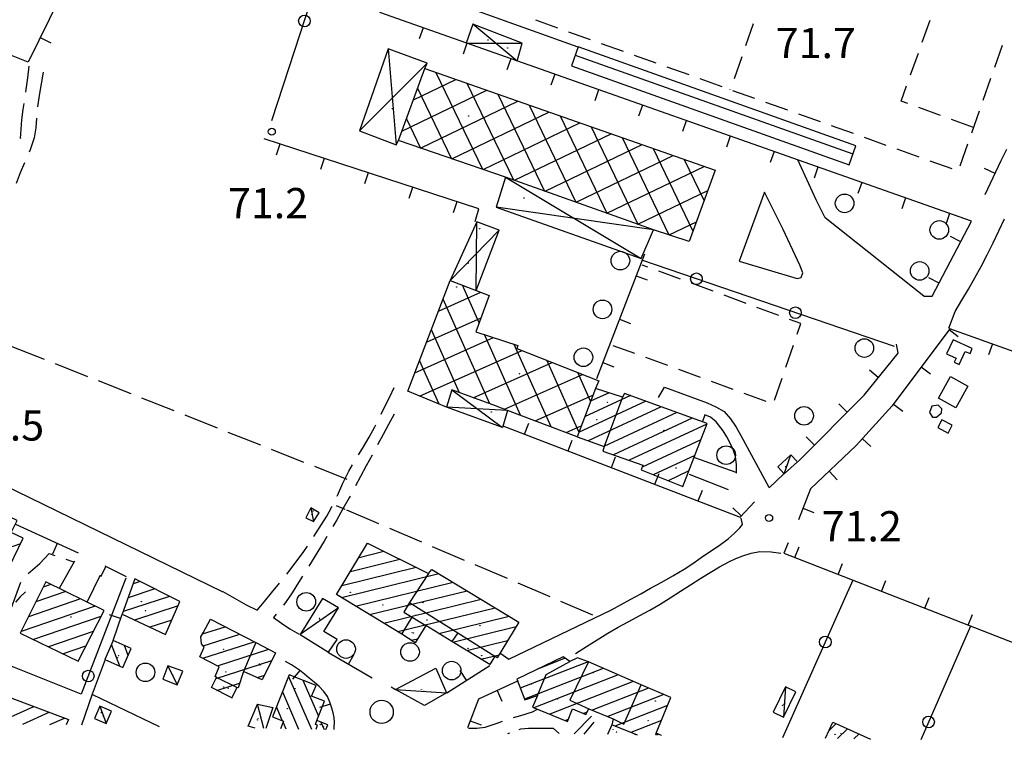
# Model space of a CAD drawing. Extents: x 2410086 to 2413364, y 5086560 to 5089393.
# Drawn here: x 2411874 to 2412085, y 5086581 to 5086737 of the extents above; entities that cross this region are included whole.
import ezdxf

# ---------------------------------------------------------------- set-up
doc = ezdxf.new("R2010")
doc.units = 0
for name, color, linetype in [('1P000PQ_punto_quotato_fotogramm', 7, 'CONTINUOUS'), ('1T000VP_punto_quotato', 7, 'CONTINUOUS'), ('2L000VA_Vasca_Abbeveratoio_Cist', 7, 'CONTINUOUS'), ('3L000LC_Lim_Coltura', 7, 'CONTINUOUS'), ('3P000AL_albero_isolato', 7, 'CONTINUOUS'), ('4A000BA_baracca', 7, 'CONTINUOUS'), ('4A000ED_Edif_civile', 7, 'CONTINUOUS'), ('4A000IN_industria', 7, 'CONTINUOUS'), ('4A000SC_scala', 7, 'CONTINUOUS'), ('4A000TE_Tettoia_Pensilina', 7, 'CONTINUOUS'), ('4L000CO_descr1', 7, 'CONTINUOUS'), ('4L000DV_divisione_architettonic', 7, 'CONTINUOUS'), ('4L000SP_campo_sportivo', 7, 'CONTINUOUS'), ('4P000QG_quota_gronda', 7, 'CONTINUOUS'), ('4P000QP_quota_piede', 7, 'CONTINUOUS'), ('5L000AS_aiuola_spartitraffico', 7, 'CONTINUOUS'), ('5L000CA_rotabile_sterrata_bordo', 7, 'CONTINUOUS'), ('5L000ST_strada_secondaria_bordo', 7, 'CONTINUOUS'), ('5P000NL_nodo_stradale_complanar', 7, 'CONTINUOUS'), ('7L000MD_muro_muratura', 7, 'CONTINUOUS'), ('7L000MS_muro_sostegno', 7, 'CONTINUOUS'), ('7L000SE_elemento_divisorio', 7, 'CONTINUOUS')]:
    doc.layers.add(name, color=color, linetype=linetype)
doc.styles.add('CTRN', font='SIMPLEX.SHX', dxfattribs={"width": 0.65})

# ---------------------------------------------------------------- blocks, each defined once
blk = doc.blocks.new('3P000AL')
at = {"layer": '3P000AL_albero_isolato', "linetype": 'Continuous'}
blk.add_circle((0, 0), 2, dxfattribs=at)
blk = doc.blocks.new('1P000PQ')
at = {"layer": '1P000PQ_punto_quotato_fotogramm', "linetype": 'Continuous'}
blk.add_circle((0, 0), 0.75, dxfattribs=at)
blk = doc.blocks.new('5P000NL')
at = {"layer": '5P000NL_nodo_stradale_complanar', "linetype": 'Continuous'}
blk.add_circle((0, 0), 2.5, dxfattribs=at)
blk = doc.blocks.new('4P000QG')
at = {"layer": '4P000QG_quota_gronda', "color": 1, "linetype": 'Continuous'}
blk.add_circle((0, 0), 0.04, dxfattribs=at)
blk = doc.blocks.new('4P000QP')
at = {"layer": '4P000QP_quota_piede', "color": 1, "linetype": 'Continuous'}
blk.add_circle((0, 0), 0.03, dxfattribs=at)

msp = doc.modelspace()

# ---------------------------------------------------------------- linework, layer by layer
at = {"layer": '2L000VA_Vasca_Abbeveratoio_Cist'}
for points in [[(2412078.43, 5086666.23, 71.9), (2412074.28, 5086668.11, 72.05), (2412072.91, 5086665.07, 71.94), (2412074.94, 5086664.15, 71.99), (2412074.53, 5086663.25, 71.86), (2412075.6, 5086662.77, 71.76), (2412076.88, 5086665.6, 72.02), (2412077.93, 5086665.12, 72.03), (2412078.43, 5086666.23, 71.9)], [(2412071.13, 5086655.51, 71.74), (2412073.71, 5086660.2, 71.74), (2412077.46, 5086658.14, 71.74), (2412074.88, 5086653.45, 71.82), (2412071.13, 5086655.51, 71.74)], [(2412071.08, 5086654.01, 75.39), (2412069.75, 5086653.84, 75.11), (2412069.25, 5086652.47, 75.03), (2412069.89, 5086651.47, 75.03), (2412070.75, 5086651.43, 75.04), (2412071.81, 5086652.42, 75.04), (2412071.86, 5086653.24, 75.04), (2412071.6, 5086653.54, 75.04), (2412071.08, 5086654.01, 75.39)], [(2412071.9, 5086650.9, 72.07), (2412071, 5086649.23, 72.18), (2412073.21, 5086648.04, 72.25), (2412074.11, 5086649.72, 72.25), (2412071.9, 5086650.9, 72.07)]]:
    msp.add_polyline3d(points, close=True, dxfattribs=at)
at = {"layer": '3L000LC_Lim_Coltura'}
for p, q in [((2411878.98, 5086663.84, 70.76), (2411872.01, 5086666.61, 70.77)), ((2411888.28, 5086660.16, 70.76), (2411881.31, 5086662.92, 70.76)), ((2411897.58, 5086656.48, 70.76), (2411890.6, 5086659.24, 70.76)), ((2411906.87, 5086652.79, 70.75), (2411899.9, 5086655.56, 70.76)), ((2411916.17, 5086649.11, 70.75), (2411909.2, 5086651.87, 70.75)), ((2411925.47, 5086645.43, 70.75), (2411918.49, 5086648.19, 70.75)), ((2411934.76, 5086641.74, 70.74), (2411927.79, 5086644.51, 70.75)), ((2411944.06, 5086638.06, 70.74), (2411937.09, 5086640.82, 70.74)), ((2411941.68, 5086632.43, 70.82), (2411943.54, 5086631.64, 70.81)), ((2411950.88, 5086628.51, 70.75), (2411943.98, 5086631.45, 70.81)), ((2411960.08, 5086624.59, 70.69), (2411953.18, 5086627.53, 70.74)), ((2411969.28, 5086620.67, 70.62), (2411962.38, 5086623.61, 70.67)), ((2411978.48, 5086616.75, 70.55), (2411971.58, 5086619.69, 70.6)), ((2411987.68, 5086612.83, 70.48), (2411980.78, 5086615.77, 70.53)), ((2411996.88, 5086608.91, 70.41), (2411989.98, 5086611.85, 70.46))]:
    msp.add_line(p, q, dxfattribs=at)
at = {"layer": '4A000BA_baracca'}
for points in [[(2412038, 5086639.29, 73.35), (2412036.61, 5086640.81, 73.35), (2412039.43, 5086643.39, 73.43), (2412040.82, 5086641.87, 73.54), (2412038, 5086639.29, 73.35)], [(2411936.22, 5086631.94, 71.65), (2411935.16, 5086629.84, 71.65), (2411936.79, 5086629.02, 71.65), (2411938.03, 5086630.9, 71.48), (2411936.22, 5086631.94, 71.65)], [(2411940.01, 5086600.9, 72.86), (2411941.91, 5086603.64, 72.65), (2411939.01, 5086605.37, 72.51), (2411942.21, 5086610.44, 72.71), (2411938.75, 5086612.45, 72.87), (2411933.96, 5086604.74, 73), (2411940.01, 5086600.9, 72.86)], [(2411905.51, 5086598, 72.66), (2411904.41, 5086595.16, 72.7), (2411907.47, 5086593.88, 72.62), (2411908.73, 5086596.83, 72.62), (2411905.51, 5086598, 72.66)], [(2411954.43, 5086592.93, 72.92), (2411963.13, 5086597.49, 72.86), (2411965.43, 5086592.17, 72.74), (2411960.67, 5086589.43, 72.91), (2411954.43, 5086592.93, 72.92)], [(2412038.3, 5086593.49, 72.55), (2412035.65, 5086588.01, 72.6), (2412037.87, 5086586.94, 72.62), (2412040.52, 5086592.41, 72.52), (2412038.3, 5086593.49, 72.55)], [(2411890.84, 5086589.3, 71.96), (2411889.7, 5086586.64, 72.03), (2411892.22, 5086585.56, 72.17), (2411893.36, 5086588.22, 72.08), (2411890.84, 5086589.3, 71.96)]]:
    msp.add_polyline3d(points, close=True, dxfattribs=at)
for points in [[(2411924.24, 5086584.57, 74.29), (2411922.74, 5086585.05, 73.81), (2411924.78, 5086589.78, 74.11), (2411928.08, 5086589.04, 75.17)], [(2411928.08, 5086589.04, 75.17), (2411926.54, 5086584.53, 74.99)]]:
    msp.add_polyline3d(points, dxfattribs=at)
at = {"layer": '4A000ED_Edif_civile'}
for p, q in [((2412004.93, 5086656.09, 75.97), (2411995.09, 5086651.51, 75.97)), ((2412000.34, 5086656.71, 75.97), (2411996.38, 5086654.87, 75.97)), ((2412008.25, 5086654.88, 75.97), (2411993.8, 5086648.16, 75.97)), ((2412011.57, 5086653.66, 75.97), (2411995.88, 5086646.37, 75.97)), ((2412014.89, 5086652.45, 75.97), (2411999.22, 5086645.16, 75.97)), ((2412018.21, 5086651.24, 75.97), (2412001.28, 5086643.37, 75.97)), ((2412021.39, 5086649.96, 75.97), (2412004.67, 5086642.18, 75.97)), ((2412020.1, 5086646.6, 75.97), (2412007.46, 5086640.72, 75.97)), ((2412018.81, 5086643.24, 75.97), (2412009.84, 5086639.07, 75.97)), ((2412017.52, 5086639.89, 75.97), (2412013.03, 5086637.8, 75.97)), ((2412016.23, 5086636.53, 75.97), (2412016.23, 5086636.53, 75.97)), ((2411873.83, 5086624.25, 74.06), (2411861.48, 5086619.9, 74.06)), ((2411948.43, 5086624.34, 73.69), (2411948.43, 5086624.34, 73.69)), ((2411946.59, 5086621.31, 73.69), (2411951.9, 5086622.62, 73.69)), ((2411944.76, 5086618.29, 73.69), (2411955.37, 5086620.9, 73.69)), ((2411942.82, 5086612.67, 73.69), (2411963.78, 5086617.81, 73.69)), ((2411942.92, 5086615.26, 73.69), (2411958.84, 5086619.17, 73.69)), ((2411880.37, 5086615.5, 78.6), (2411878.66, 5086614.91, 78.6)), ((2411899.53, 5086616.12, 76.65), (2411898.04, 5086615.62, 76.65)), ((2411945.84, 5086610.83, 73.69), (2411966.8, 5086615.98, 73.69)), ((2411883.55, 5086613.94, 78.6), (2411877.09, 5086611.74, 78.6)), ((2411902.69, 5086614.52, 76.65), (2411896.95, 5086612.64, 76.65)), ((2411948.87, 5086609, 73.69), (2411969.82, 5086614.15, 73.69)), ((2411886.72, 5086612.39, 78.6), (2411875.52, 5086608.56, 78.6)), ((2411905.84, 5086612.92, 76.65), (2411895.87, 5086609.65, 76.65)), ((2411951.89, 5086607.17, 73.69), (2411972.85, 5086612.32, 73.69)), ((2411889.9, 5086610.83, 78.6), (2411873.95, 5086605.38, 78.6)), ((2411907.68, 5086610.89, 76.65), (2411898.34, 5086607.83, 76.65)), ((2411954.91, 5086605.34, 73.69), (2411975.87, 5086610.49, 73.69)), ((2411891.1, 5086608.6, 78.6), (2411876.63, 5086603.65, 78.6)), ((2411906.32, 5086607.82, 76.65), (2411901.65, 5086606.29, 76.65)), ((2411914.65, 5086608.02, 73.74), (2411914.65, 5086608.02, 73.74)), ((2411963.75, 5086604.93, 73.69), (2411978.9, 5086608.65, 73.69)), ((2411889.46, 5086605.4, 78.6), (2411879.81, 5086602.1, 78.6)), ((2411904.96, 5086604.74, 76.65), (2411904.96, 5086604.74, 76.65)), ((2411912.96, 5086604.85, 73.74), (2411917.79, 5086606.4, 73.74)), ((2411913.08, 5086602.27, 73.74), (2411920.94, 5086604.78, 73.74)), ((2411966.77, 5086603.1, 73.69), (2411980.36, 5086606.44, 73.69)), ((2411895.2, 5086597.93, 73.65), (2411893.39, 5086602.6, 73.65)), ((2411912.99, 5086599.61, 73.74), (2411924.08, 5086603.17, 73.74)), ((2411957.81, 5086603.48, 73.69), (2411959.23, 5086603.82, 73.69)), ((2411969.78, 5086601.27, 73.69), (2411978.53, 5086603.42, 73.69)), ((2411887.82, 5086602.19, 78.6), (2411883, 5086600.54, 78.6)), ((2411896.99, 5086600.23, 73.65), (2411896.17, 5086602.34, 73.65)), ((2411916.17, 5086598, 73.74), (2411927.23, 5086601.55, 73.74)), ((2411886.18, 5086598.99, 78.6), (2411886.18, 5086598.99, 78.6)), ((2411891.96, 5086599.37, 73.65), (2411891.96, 5086599.37, 73.65)), ((2411915.9, 5086595.3, 73.74), (2411927.82, 5086599.11, 73.74)), ((2411972.8, 5086599.43, 73.69), (2411976.7, 5086600.39, 73.69)), ((2411995.83, 5086598.86, 72.7), (2411981.26, 5086593.16, 72.7)), ((2411990.92, 5086599.63, 72.7), (2411984.99, 5086597.3, 72.7)), ((2411999.07, 5086597.45, 72.7), (2411982.17, 5086590.83, 72.7)), ((2411916.05, 5086592.72, 73.74), (2411920.93, 5086594.28, 73.74)), ((2411924.67, 5086595.48, 73.74), (2411926.31, 5086596, 73.74)), ((2411931.4, 5086595.69, 73.31), (2411936.36, 5086584.36, 73.31)), ((2411934.49, 5086594.88, 73.31), (2411937.87, 5086587.15, 73.31)), ((2412002.31, 5086596.03, 72.7), (2411984.2, 5086588.94, 72.7)), ((2412005.55, 5086594.61, 72.7), (2411987.59, 5086587.58, 72.7)), ((2411930.11, 5086592.4, 73.31), (2411933.61, 5086584.4, 73.31)), ((2412008.81, 5086593.21, 72.7), (2411996.7, 5086588.46, 72.7)), ((2411919.26, 5086591.12, 73.74), (2411919.29, 5086591.13, 73.74)), ((2411939.16, 5086590.43, 73.31), (2411939.16, 5086590.43, 73.31)), ((2412012.08, 5086591.8, 72.7), (2412000.05, 5086587.09, 72.7)), ((2411868.47, 5086585.56, 78.34), (2411876.65, 5086589.26, 78.34)), ((2411874.31, 5086585.46, 78.34), (2411879.96, 5086588.01, 78.34)), ((2411928.82, 5086589.11, 73.31), (2411930.1, 5086586.19, 73.31)), ((2411995.6, 5086588.03, 72.7), (2411994.86, 5086587.74, 72.7)), ((2412012.91, 5086589.44, 72.7), (2412001.6, 5086585.01, 72.7)), ((2411880.14, 5086585.35, 78.34), (2411883.27, 5086586.77, 78.34)), ((2411930.27, 5086585.81, 73.31), (2411930.86, 5086584.45, 73.31)), ((2411938.41, 5086585.91, 73.31), (2411939.11, 5086584.31, 73.31)), ((2411991.57, 5086586.46, 72.7), (2411990.98, 5086586.22, 72.7)), ((2412011.61, 5086586.25, 72.7), (2412005.02, 5086583.67, 72.7)), ((2412049.18, 5086585.58, 78.04), (2412047.65, 5086584.1, 78.04)), ((2412051.63, 5086584.47, 78.04), (2412049.45, 5086582.36, 78.04)), ((2412010.3, 5086583.05, 72.7), (2412010.3, 5086583.05, 72.7)), ((2412054.07, 5086583.35, 78.04), (2412052.99, 5086582.3, 78.04)), ((2412056.52, 5086582.24, 78.04), (2412056.52, 5086582.24, 78.04))]:
    msp.add_line(p, q, dxfattribs=at)
for points in [[(2411993.45, 5086647.25, 75.97), (2411999.26, 5086645.15, 79.23), (2411999.02, 5086644.16, 78.69), (2412007.62, 5086641.15, 78.9), (2412007.23, 5086640.11, 78.46), (2412016.23, 5086636.53, 78.62), (2412021.43, 5086650.06, 78.94), (2412003.64, 5086656.56, 78.76), (2412003.26, 5086655.78, 76.11), (2411997.44, 5086657.64, 77.45)], [(2411849.06, 5086585.9, 78.4), (2411845.65, 5086587.14, 78.39), (2411850.18, 5086599.23, 78.34), (2411884.11, 5086586.45, 78.55), (2411883.67, 5086585.29, 78.54)], [(2411995.91, 5086598.83, 79.29), (2411993.53, 5086599.69, 77.43), (2411991.94, 5086598.91, 72.7), (2411990.48, 5086599.94, 72.7), (2411980.49, 5086595.14, 72.98), (2411982.22, 5086590.71, 73.45), (2411984.93, 5086591.61, 77.08), (2411983.87, 5086589.07, 76.6), (2411991.41, 5086586.05, 76.66), (2411992.49, 5086588.74, 77.9), (2411995.34, 5086587.54, 77.72), (2411995.98, 5086588.76, 78.15), (2412001.19, 5086586.62, 77.19), (2412000.93, 5086585.28, 77.19)], [(2412010.49, 5086583.48, 77.45), (2412013.6, 5086591.15, 77.64), (2412007.21, 5086593.89, 79.3), (2411995.91, 5086598.83, 79.29)], [(2411931.54, 5086596.05, 75.88), (2411928.02, 5086587.06, 76.95), (2411930.37, 5086586.08, 76.78), (2411929.74, 5086584.47, 76.71)], [(2411939.47, 5086584.3, 73.53), (2411939.86, 5086585.33, 73.31), (2411937.52, 5086586.27, 76.7), (2411939.16, 5086590.43, 76.51), (2411936.4, 5086591.44, 76.45), (2411937.37, 5086593.73, 75.74), (2411931.54, 5086596.05, 75.88)], [(2412046.9, 5086582.41, 78.06), (2412048.45, 5086585.91, 78.09), (2412056.52, 5086582.24, 78.04)]]:
    msp.add_polyline3d(points, dxfattribs=at)
for points in [[(2411859.7, 5086635.65, 79.22), (2411856.27, 5086628.68, 78.99), (2411863.68, 5086625.02, 77.47), (2411862.06, 5086621.24, 76.3), (2411860.89, 5086618.52, 74.06), (2411869.21, 5086614.67, 74.06), (2411870.45, 5086617.24, 76.51), (2411874.4, 5086625.43, 76.94), (2411871.84, 5086626.64, 80.58), (2411873.07, 5086629.24, 79.35), (2411859.7, 5086635.65, 79.22)], [(2411941.74, 5086613.32, 75.58), (2411948.43, 5086624.34, 75.8), (2411961.51, 5086617.85, 78.92), (2411962.26, 5086618.73, 78.82), (2411980.95, 5086607.41, 78.86), (2411976.29, 5086599.71, 78.49), (2411975.81, 5086600.07, 73.77), (2411974.74, 5086598.25, 73.69), (2411966.52, 5086603.25, 77.04), (2411960.95, 5086606.64, 73.76), (2411958.67, 5086602.91, 74.18), (2411955.78, 5086604.81, 75.8), (2411941.74, 5086613.32, 75.58)], [(2411891.77, 5086609.91, 78.6), (2411879.23, 5086616.06, 78.67), (2411873.78, 5086605.04, 78.87), (2411886.18, 5086598.99, 78.82), (2411891.77, 5086609.91, 78.6)], [(2411908.08, 5086611.79, 76.65), (2411898.42, 5086616.68, 76.67), (2411895.66, 5086609.08, 76.66), (2411904.96, 5086604.74, 76.9), (2411908.08, 5086611.79, 76.65)], [(2411914.65, 5086608.02, 77.3), (2411924.44, 5086602.98, 77.13), (2411928.65, 5086600.82, 76.51), (2411925.8, 5086594.96, 75.99), (2411921.79, 5086596.8, 76.4), (2411920.59, 5086593.28, 75.62), (2411920.29, 5086593.36, 73.74), (2411919.28, 5086591.11, 73.75), (2411914.88, 5086593.3, 73.79), (2411915.98, 5086595.45, 75.72), (2411915.68, 5086595.69, 75.7), (2411916.55, 5086597.81, 76.47), (2411912.35, 5086599.94, 76.44), (2411913.32, 5086601.97, 77.32), (2411912.74, 5086602.69, 77.61), (2411912.55, 5086604.2, 78.48), (2411913.1, 5086605.07, 78.42), (2411914.65, 5086608.02, 77.3)], [(2411893.75, 5086603.41, 74.72), (2411891.96, 5086599.37, 74.55), (2411895.84, 5086597.64, 73.65), (2411897.63, 5086601.69, 73.71), (2411893.75, 5086603.41, 74.72)]]:
    msp.add_polyline3d(points, close=True, dxfattribs=at)
at = {"layer": '4A000IN_industria'}
for p, q in [((2411960.72, 5086726.4, 77.01), (2411960.72, 5086726.4, 77.01)), ((2411963.1, 5086725.57, 77.01), (2411973.13, 5086704.75, 77.01)), ((2411958.27, 5086719.67, 77.01), (2411967.39, 5086724.06, 77.01)), ((2411969.78, 5086723.23, 77.01), (2411979.78, 5086702.45, 77.01)), ((2411955.81, 5086712.94, 77.01), (2411974.07, 5086721.73, 77.01)), ((2411959.18, 5086722.18, 77.01), (2411966.48, 5086707.03, 77.01)), ((2411959.81, 5086709.31, 77.01), (2411980.74, 5086719.39, 77.01)), ((2411976.45, 5086720.89, 77.01), (2411986.48, 5086700.07, 77.01)), ((2411966.54, 5086707.01, 77.01), (2411987.42, 5086717.06, 77.01)), ((2411983.13, 5086718.56, 77.01), (2411993.17, 5086697.69, 77.01)), ((2411956.79, 5086715.62, 77.01), (2411959.84, 5086709.3, 77.01)), ((2411973.28, 5086704.7, 77.01), (2411994.09, 5086714.72, 77.01)), ((2411989.8, 5086716.22, 77.01), (2411999.87, 5086695.31, 77.01)), ((2411996.47, 5086713.88, 77.01), (2412006.56, 5086692.94, 77.01)), ((2411979.98, 5086702.38, 77.01), (2412000.76, 5086712.38, 77.01)), ((2412003.15, 5086711.55, 77.01), (2412013.2, 5086690.67, 77.01)), ((2411986.61, 5086700.02, 77.01), (2412007.44, 5086710.05, 77.01)), ((2412009.82, 5086709.21, 77.01), (2412018.38, 5086691.43, 77.01)), ((2411993.25, 5086697.67, 77.01), (2412014.11, 5086707.71, 77.01)), ((2412016.5, 5086706.88, 77.01), (2412020.78, 5086697.98, 77.01)), ((2411999.88, 5086695.31, 77.01), (2412020.79, 5086705.37, 77.01)), ((2412023.17, 5086704.54, 77.01), (2412023.17, 5086704.54, 77.01)), ((2412006.51, 5086692.95, 77.01), (2412021.59, 5086700.21, 77.01)), ((2412013.25, 5086690.65, 77.01), (2412019.13, 5086693.48, 77.01)), ((2411966.19, 5086680.82, 75.25), (2411966.19, 5086680.82, 75.25)), ((2411972.43, 5086671.72, 75.25), (2411968.81, 5086679.82, 75.25)), ((2411963.66, 5086674.22, 75.25), (2411972.81, 5086678.3, 75.25)), ((2411974.71, 5086654.33, 75.25), (2411964.67, 5086676.84, 75.25)), ((2411961.13, 5086667.61, 75.25), (2411972.84, 5086672.84, 75.25)), ((2411958.6, 5086661.01, 75.25), (2411975.52, 5086668.56, 75.25)), ((2411968.18, 5086656.7, 75.25), (2411962.14, 5086670.24, 75.25)), ((2411981.29, 5086651.86, 75.25), (2411973.55, 5086669.21, 75.25)), ((2411987.88, 5086649.36, 75.25), (2411979.97, 5086667.08, 75.25)), ((2411959.61, 5086655.99, 75.25), (2411981.63, 5086665.81, 75.25)), ((2411963.79, 5086654.26, 75.25), (2411959.61, 5086663.63, 75.25)), ((2411971.1, 5086655.64, 75.25), (2411988.12, 5086663.23, 75.25)), ((2411993.84, 5086648.27, 75.25), (2411986.96, 5086663.69, 75.25)), ((2411977.84, 5086653.17, 75.25), (2411994.62, 5086660.65, 75.25)), ((2411996.37, 5086654.86, 75.25), (2411993.61, 5086661.05, 75.25)), ((2411957.08, 5086657.03, 75.25), (2411957.08, 5086657.03, 75.25)), ((2411984.47, 5086650.65, 75.25), (2411996.88, 5086656.19, 75.25)), ((2411991.11, 5086648.14, 75.25), (2411994.35, 5086649.58, 75.25)), ((2412000.93, 5086585.28, 75.49), (2412000.93, 5086585.28, 75.49)), ((2412005.9, 5086583.13, 75.49), (2412006.04, 5086583.27, 75.49)), ((2412006.42, 5086583.12, 75.49), (2412006.42, 5086583.12, 75.49)), ((2412010.49, 5086583.48, 76.73), (2412010.49, 5086583.48, 76.73)), ((2412011.6, 5086583.03, 76.73), (2412011.6, 5086583.03, 76.73))]:
    msp.add_line(p, q, dxfattribs=at)
for points in [[(2412023.17, 5086704.54, 79.45), (2412017.58, 5086689.23, 79.89), (2412009.9, 5086691.75, 79.44), (2411978.06, 5086703.06, 79.66), (2411955.08, 5086710.93, 79.24), (2411960.72, 5086726.4, 77.01), (2412023.17, 5086704.54, 79.45)], [(2411997.44, 5086657.64, 76.93), (2411993.45, 5086647.25, 75.86), (2411978.51, 5086652.91, 76.28), (2411975.9, 5086653.9, 76.35), (2411966.51, 5086657.3, 75.97), (2411965.4, 5086653.6, 75.72), (2411957.08, 5086657.03, 76.06), (2411966.19, 5086680.82, 75.25), (2411971.75, 5086678.7, 75.45), (2411974.59, 5086677.62, 75.55), (2411971.73, 5086669.81, 75.8), (2411980.73, 5086666.83, 76.3), (2411980.52, 5086666.25, 76.3), (2411998.13, 5086659.26, 76.19), (2411997.44, 5086657.64, 76.93)]]:
    msp.add_polyline3d(points, close=True, dxfattribs=at)
for points in [[(2412000.93, 5086585.28, 75.52), (2412000.03, 5086583.23, 75.49)], [(2412006.42, 5086583.12, 76.56), (2412000.93, 5086585.28, 75.52)], [(2412011.6, 5086583.03, 76.73), (2412010.49, 5086583.48, 77.03), (2412010.3, 5086583.05, 77.07)]]:
    msp.add_polyline3d(points, dxfattribs=at)
at = {"layer": '4A000SC_scala'}
msp.add_polyline3d([(2411993.68, 5086731.04, 72.02), (2411992.23, 5086726.96, 73.62), (2412051.92, 5086705.73, 73.53), (2412053.38, 5086709.82, 72.02), (2411993.68, 5086731.04, 72.02)], close=True, dxfattribs=at)
at = {"layer": '4A000TE_Tettoia_Pensilina'}
for points in [[(2411980.6, 5086728.02, 73.93), (2411981.69, 5086731.88, 73.95), (2411971.03, 5086735.92, 73.95), (2411969.65, 5086731.87, 73.95)], [(2411960.72, 5086726.4, 77.01), (2411961.21, 5086727.56, 77), (2411952.87, 5086730.62, 77.1), (2411946.7, 5086712.98, 77.14), (2411954.61, 5086709.99, 76.93), (2411955.08, 5086710.93, 79.24)], [(2411978.06, 5086703.06, 79.66), (2411976.06, 5086696.6, 78.68), (2412007.22, 5086685.57, 78.56), (2412009.9, 5086691.75, 79.44)], [(2411971.75, 5086678.7, 75.07), (2411976.75, 5086691.68, 74.12), (2411971.89, 5086693.46, 73.81), (2411966.19, 5086680.82, 75.35)], [(2411978.51, 5086652.91, 74.33), (2411977.4, 5086649.21, 74.33), (2411965.4, 5086653.6, 74.33)]]:
    msp.add_polyline3d(points, dxfattribs=at)
at = {"layer": '4L000CO_descr1'}
for points in [[(2411980.6, 5086728.02, 73.93), (2411971.03, 5086735.92, 73.95)], [(2411969.65, 5086731.87, 73.95), (2411981.69, 5086731.88, 73.95)], [(2411952.87, 5086730.62, 77.1), (2411954.61, 5086709.99, 76.93)], [(2411946.7, 5086712.98, 77.14), (2411961.21, 5086727.56, 77)], [(2411993.06, 5086729.3, 72.02), (2412052.76, 5086708.08, 72.02)], [(2411978.06, 5086703.06, 79.66), (2412007.22, 5086685.57, 78.56)], [(2412009.9, 5086691.75, 79.44), (2411976.06, 5086696.6, 78.68)], [(2411966.19, 5086680.82, 75.35), (2411976.75, 5086691.68, 74.12)], [(2411971.75, 5086678.7, 75.07), (2411971.89, 5086693.46, 73.81)], [(2411966.51, 5086657.3, 74.33), (2411977.4, 5086649.21, 74.33)], [(2411978.51, 5086652.91, 74.33), (2411965.4, 5086653.6, 74.33)], [(2412038, 5086639.29, 73.35), (2412039.43, 5086643.39, 73.43)], [(2411936.22, 5086631.94, 71.65), (2411936.79, 5086629.02, 71.65)], [(2411942.21, 5086610.44, 72.71), (2411933.96, 5086604.74, 73)], [(2411905.51, 5086598, 72.66), (2411907.47, 5086593.88, 72.62)], [(2411954.43, 5086592.93, 72.92), (2411965.43, 5086592.17, 72.74)], [(2412038.3, 5086593.49, 72.55), (2412037.87, 5086586.94, 72.62)], [(2411890.84, 5086589.3, 71.96), (2411892.22, 5086585.56, 72.17)], [(2411926.16, 5086584.54, 74.87), (2411924.78, 5086589.78, 74.11)]]:
    msp.add_polyline3d(points, dxfattribs=at)
at = {"layer": '4L000DV_divisione_architettonic'}
for points in [[(2412003.26, 5086655.78, 78.86), (2411999.26, 5086645.15, 78.82)], [(2411961.51, 5086617.85, 79.03), (2411957.45, 5086611.59, 78.63), (2411967.81, 5086605.09, 77.4), (2411975.81, 5086600.07, 78.63)], [(2411957.45, 5086611.59, 77.12), (2411956.25, 5086609.5, 76.75), (2411958.01, 5086608.47, 75.95)], [(2411955.78, 5086604.81, 75.62), (2411958.01, 5086608.47, 75.95), (2411960.95, 5086606.64, 76.87)], [(2411967.81, 5086605.09, 77.4), (2411966.52, 5086603.25, 77.04)], [(2411924.44, 5086602.98, 77.13), (2411921.79, 5086596.8, 76.24)], [(2411984.93, 5086591.61, 77.08), (2411986.8, 5086596.14, 79.18), (2411991.94, 5086598.91, 77.62)], [(2411995.91, 5086598.83, 79.28), (2411991.93, 5086590.59, 78.33), (2411995.98, 5086588.76, 78.15)], [(2411920.29, 5086593.36, 75.64), (2411915.98, 5086595.45, 75.62)], [(2412001.19, 5086586.62, 78.98), (2412003.5, 5086585.44, 79.22), (2412007.21, 5086593.89, 79.43)], [(2411937.69, 5086585.26, 77.1), (2411937.2, 5086585.41, 76.92), (2411937.52, 5086586.27, 76.63)], [(2411937.37, 5086584.34, 77.11), (2411937.69, 5086585.26, 77.1)]]:
    msp.add_polyline3d(points, dxfattribs=at)
at = {"layer": '4L000SP_campo_sportivo'}
for p, q in [((2411989.31, 5086735.1, 71.47), (2411984.6, 5086736.79, 71.47)), ((2412031.35, 5086736, 71.47), (2412029.69, 5086731.28, 71.46)), ((2412067.68, 5086732.1, 71.48), (2412069.36, 5086736.8, 71.48)), ((2411996.37, 5086732.58, 71.47), (2411991.67, 5086734.26, 71.47)), ((2412003.44, 5086730.06, 71.47), (2411998.73, 5086731.74, 71.47)), ((2412065.15, 5086725.03, 71.48), (2412066.84, 5086729.74, 71.48)), ((2412084.82, 5086731.37, 71.46), (2412083.17, 5086726.65, 71.46)), ((2412010.5, 5086727.54, 71.47), (2412005.79, 5086729.22, 71.47)), ((2412028.86, 5086728.92, 71.46), (2412027.2, 5086724.21, 71.46)), ((2412017.56, 5086725.02, 71.47), (2412012.86, 5086726.7, 71.47)), ((2412024.63, 5086722.49, 71.47), (2412019.92, 5086724.18, 71.47)), ((2412082.34, 5086724.29, 71.46), (2412080.7, 5086719.57, 71.46)), ((2412026.37, 5086721.85, 71.46), (2412026.38, 5086721.87, 71.46)), ((2412031.69, 5086719.97, 71.46), (2412026.98, 5086721.65, 71.46)), ((2412063.14, 5086719.4, 71.48), (2412064.31, 5086722.68, 71.48)), ((2412038.75, 5086717.45, 71.46), (2412034.05, 5086719.13, 71.46)), ((2412064.56, 5086718.88, 71.48), (2412063.14, 5086719.4, 71.48)), ((2412071.61, 5086716.32, 71.47), (2412066.91, 5086718.03, 71.48)), ((2412079.87, 5086717.21, 71.46), (2412078.22, 5086712.49, 71.46)), ((2412045.82, 5086714.93, 71.46), (2412041.11, 5086716.61, 71.46)), ((2412078.66, 5086713.75, 71.46), (2412073.96, 5086715.46, 71.47)), ((2412052.88, 5086712.41, 71.46), (2412048.17, 5086714.09, 71.46)), ((2412059.94, 5086709.88, 71.46), (2412055.24, 5086711.57, 71.46)), ((2412067.01, 5086707.36, 71.46), (2412062.3, 5086709.04, 71.46)), ((2412077.4, 5086710.13, 71.46), (2412075.75, 5086705.41, 71.46)), ((2412074.07, 5086704.84, 71.46), (2412069.36, 5086706.52, 71.46)), ((2412008.67, 5086683.71, 71.58), (2412007.49, 5086684.14, 71.58)), ((2412015.7, 5086681.11, 71.58), (2412011.01, 5086682.84, 71.58)), ((2412022.74, 5086678.52, 71.58), (2412018.05, 5086680.25, 71.58)), ((2412029.78, 5086675.92, 71.57), (2412025.08, 5086677.65, 71.57)), ((2412036.81, 5086673.33, 71.57), (2412032.12, 5086675.06, 71.57)), ((2412041.6, 5086671.56, 71.57), (2412039.16, 5086672.46, 71.57)), ((2412040.81, 5086669.3, 71.57), (2412041.6, 5086671.56, 71.57)), ((2412001.14, 5086666.89, 71.54), (2412005.84, 5086665.18, 71.54)), ((2412038.34, 5086662.21, 71.56), (2412039.99, 5086666.94, 71.57)), ((2412008.19, 5086664.33, 71.54), (2412012.89, 5086662.62, 71.55)), ((2412015.24, 5086661.76, 71.55), (2412019.93, 5086660.05, 71.55)), ((2412035.87, 5086655.13, 71.56), (2412037.52, 5086659.85, 71.56)), ((2412022.28, 5086659.2, 71.55), (2412026.98, 5086657.49, 71.55)), ((2412029.33, 5086656.63, 71.56), (2412034.03, 5086654.92, 71.56))]:
    msp.add_line(p, q, dxfattribs=at)
at = {"layer": '5L000AS_aiuola_spartitraffico'}
msp.add_polyline3d([(2412033.78, 5086699.85, 71.24), (2412028.32, 5086685.01, 71.11), (2412040.76, 5086681.28, 71.42), (2412041.64, 5086681.51, 71.43), (2412042, 5086682.45, 71.42), (2412041.32, 5086684.1, 71.42), (2412037.76, 5086691.83, 71.39), (2412033.78, 5086699.85, 71.24)], close=True, dxfattribs=at)
at = {"layer": '5L000CA_rotabile_sterrata_bordo'}
for p, q in [((2411875.37, 5086724.43, 71.43), (2411875.68, 5086726.94, 71.41)), ((2411878.67, 5086725.61, 71.54), (2411878.25, 5086723.1, 71.54)), ((2411875.04, 5086721.93, 71.44), (2411875.37, 5086724.43, 71.43)), ((2411874.96, 5086721.35, 71.45), (2411875.04, 5086721.93, 71.44)), ((2411878.25, 5086723.1, 71.54), (2411877.84, 5086720.59, 71.54)), ((2411877.84, 5086720.59, 71.54), (2411877.48, 5086718.21, 71.54)), ((2411874.11, 5086715.39, 71.57), (2411874.41, 5086717.57, 71.53)), ((2411874.41, 5086717.57, 71.53), (2411874.6, 5086718.88, 71.5)), ((2411873.95, 5086713.38, 71.57), (2411874.11, 5086715.39, 71.57)), ((2411877.25, 5086715.72, 71.54), (2411877.1, 5086713.65, 71.54)), ((2411873.81, 5086711.37, 71.57), (2411873.95, 5086713.38, 71.57)), ((2411877.1, 5086713.65, 71.54), (2411876.73, 5086711.48, 71.54)), ((2411873.82, 5086711.42, 71.57), (2411873.81, 5086711.37, 71.57)), ((2411876.73, 5086711.48, 71.54), (2411875.87, 5086708.92, 71.57)), ((2411875.87, 5086708.92, 71.57), (2411875.66, 5086708.44, 71.58)), ((2411874.69, 5086706.13, 71.6), (2411873.76, 5086703.97, 71.63)), ((2411873.76, 5086703.97, 71.63), (2411872.87, 5086701.7, 71.6)), ((2411953.18, 5086655.83, 71.27), (2411954.15, 5086657.8, 71.28)), ((2411952.21, 5086653.87, 71.27), (2411953.18, 5086655.83, 71.27)), ((2411951.32, 5086652.07, 71.25), (2411952.21, 5086653.87, 71.27)), ((2411954.15, 5086652.08, 71.28), (2411952.96, 5086649.89, 71.27)), ((2411948.78, 5086647.15, 71.19), (2411949.96, 5086649.37, 71.22)), ((2411949.96, 5086649.37, 71.22), (2411950.2, 5086649.84, 71.22)), ((2411952.96, 5086649.89, 71.27), (2411951.76, 5086647.7, 71.26)), ((2411947.32, 5086644.7, 71.18), (2411948.78, 5086647.15, 71.19)), ((2411951.76, 5086647.7, 71.26), (2411950.57, 5086645.49, 71.25)), ((2411946.47, 5086643.33, 71.17), (2411947.32, 5086644.7, 71.18)), ((2411949.38, 5086643.31, 71.24), (2411948.15, 5086641, 71.23)), ((2411949.37, 5086643.3, 71.24), (2411949.38, 5086643.31, 71.24)), ((2411944.38, 5086639.82, 71.15), (2411945.18, 5086641.19, 71.16)), ((2411948.15, 5086641, 71.23), (2411946.92, 5086638.69, 71.22)), ((2411943.12, 5086637.23, 71.15), (2411944.38, 5086639.82, 71.15)), ((2411946.92, 5086638.69, 71.22), (2411945.85, 5086636.67, 71.22)), ((2411941.94, 5086634.59, 71.15), (2411943.12, 5086637.23, 71.15)), ((2411941.88, 5086634.46, 71.15), (2411941.94, 5086634.59, 71.15)), ((2411944.66, 5086634.48, 71.21), (2411944.45, 5086634.09, 71.21)), ((2411940.68, 5086632, 71.15), (2411940.79, 5086632.22, 71.15)), ((2411944.45, 5086634.09, 71.21), (2411943.14, 5086631.73, 71.2)), ((2411938.53, 5086628.39, 71.18), (2411939.64, 5086630.17, 71.17)), ((2411939.64, 5086630.17, 71.17), (2411940.68, 5086632, 71.15)), ((2411943.14, 5086631.73, 71.2), (2411941.81, 5086629.38, 71.2)), ((2411937.38, 5086626.62, 71.2), (2411938.53, 5086628.39, 71.18)), ((2411941.81, 5086629.38, 71.2), (2411940.97, 5086627.95, 71.19)), ((2411936.86, 5086625.83, 71.2), (2411937.38, 5086626.62, 71.2)), ((2411934.71, 5086622.58, 71.21), (2411935.49, 5086623.74, 71.2)), ((2411939.09, 5086624.81, 71.18), (2411937.73, 5086622.58, 71.18)), ((2411939.69, 5086625.8, 71.18), (2411939.09, 5086624.81, 71.18)), ((2411877.97, 5086619.96, 70.71), (2411879.95, 5086622.13, 70.76)), ((2411879.95, 5086622.13, 70.76), (2411881.18, 5086621.72, 70.77)), ((2411933.3, 5086620.61, 71.21), (2411934.71, 5086622.58, 71.21)), ((2411937.73, 5086622.58, 71.18), (2411936.37, 5086620.36, 71.17)), ((2411875.48, 5086617.85, 70.7), (2411877.97, 5086619.96, 70.71)), ((2411883.55, 5086620.92, 70.8), (2411885.23, 5086620.33, 70.81)), ((2411931.51, 5086618.27, 71.11), (2411933.3, 5086620.61, 71.21)), ((2411936.37, 5086620.36, 71.17), (2411935.77, 5086619.4, 71.17)), ((2411931.05, 5086617.7, 71.09), (2411931.51, 5086618.27, 71.11)), ((2411871.29, 5086608.97, 70.79), (2411873.9, 5086616.01, 70.71)), ((2411927.81, 5086613.69, 70.92), (2411929.49, 5086615.75, 71.01)), ((2411933.61, 5086615.92, 71.16), (2411932.21, 5086613.72, 71.15)), ((2411934.45, 5086617.28, 71.16), (2411933.61, 5086615.92, 71.16)), ((2411874.92, 5086613.92, 70.66), (2411873.76, 5086612.85, 70.66)), ((2411926.25, 5086611.83, 70.92), (2411927.81, 5086613.69, 70.92)), ((2411932.21, 5086613.72, 71.15), (2411930.91, 5086611.81, 71.08)), ((2411873.76, 5086612.85, 70.66), (2411872.73, 5086611.68, 70.66)), ((2411924.68, 5086609.99, 70.92), (2411926.25, 5086611.83, 70.92)), ((2411930.91, 5086611.81, 71.08), (2411930.32, 5086611.02, 71.05)), ((2411928.77, 5086609.07, 70.87), (2411928.17, 5086608.36, 70.76)), ((2411981.37, 5086587.34, 70.8), (2411983.85, 5086588.08, 70.8)), ((2411983.85, 5086588.08, 70.8), (2411984.95, 5086588.64, 70.8)), ((2411973.69, 5086584.79, 70.61), (2411976.3, 5086585.66, 70.71)), ((2411976.3, 5086585.66, 70.71), (2411977.42, 5086586.08, 70.75)), ((2411979.79, 5086586.89, 70.8), (2411981.37, 5086587.34, 70.8)), ((2411996.6, 5086587.17, 70.83), (2411992.84, 5086583.36, 70.88)), ((2411970.15, 5086584.59, 70.56), (2411971.94, 5086584.62, 70.58)), ((2411971.94, 5086584.62, 70.58), (2411973.69, 5086584.79, 70.61)), ((2411978.58, 5086583.45, 70.79), (2411978.99, 5086583.6, 70.78)), ((2411981.33, 5086584.35, 70.72), (2411980.95, 5086584.24, 70.73)), ((2411983.02, 5086584.55, 70.7), (2411981.33, 5086584.35, 70.72)), ((2411984.82, 5086584.54, 70.7), (2411983.02, 5086584.55, 70.7)), ((2411986.62, 5086584.52, 70.7), (2411984.82, 5086584.54, 70.7)), ((2411988.42, 5086584.51, 70.7), (2411986.62, 5086584.52, 70.7)), ((2411989.65, 5086583.42, 70.89), (2411988.42, 5086584.51, 70.7))]:
    msp.add_line(p, q, dxfattribs=at)
at = {"layer": '5L000ST_strada_secondaria_bordo'}
for points in [[(2412068.01, 5086677.48, 71.1), (2412046.82, 5086694.34, 71.34), (2412044.85, 5086698.18, 71.38), (2412040.93, 5086706.75, 71.37)], [(2412074.76, 5086674.19, 71.87), (2412076.16, 5086676.59, 71.87), (2412077.58, 5086678.99, 71.87), (2412078.97, 5086681.4, 71.86), (2412080.3, 5086683.84, 71.86), (2412081.6, 5086686.38, 71.87), (2412082.88, 5086688.94, 71.88), (2412084.13, 5086691.5, 71.9), (2412085.36, 5086694.08, 71.91)], [(2412073.37, 5086670.6, 71.93), (2412074.76, 5086674.19, 71.87)], [(2412010.98, 5086655.65, 71.62), (2412012.23, 5086657.88, 71.54), (2412021.45, 5086654.53, 71.32)], [(2412021.44, 5086654.54, 71.32), (2412023.32, 5086653.7, 71.45), (2412025.05, 5086652.69, 71.58), (2412026.47, 5086651.09, 71.58), (2412027.65, 5086649.34, 71.58), (2412028.65, 5086647.52, 71.52)], [(2412020.91, 5086651.95, 71.4), (2412020.42, 5086650.55, 71.4)], [(2412027.77, 5086639.39, 71.53), (2412027.73, 5086641.21, 71.58), (2412027.55, 5086642.99, 71.63), (2412027.05, 5086644.47, 71.63), (2412026.38, 5086645.86, 71.63), (2412025.66, 5086647.21, 71.63), (2412024.87, 5086648.51, 71.63), (2412023.38, 5086650.47, 71.61), (2412022.12, 5086651.47, 71.5), (2412020.91, 5086651.95, 71.4)], [(2412028.65, 5086647.52, 71.52), (2412034.69, 5086636.43, 71.66)], [(2411853.71, 5086645.38, 70.95), (2411854.98, 5086644.31, 70.94), (2411917.31, 5086613.93, 70.92)], [(2412000.85, 5086610.03, 71.2), (2412002.95, 5086611.19, 71.23), (2412005.05, 5086612.34, 71.26), (2412007.15, 5086613.5, 71.3), (2412009.24, 5086614.67, 71.33), (2412011.66, 5086616.01, 71.37), (2412014.08, 5086617.36, 71.41), (2412016.46, 5086618.77, 71.45), (2412018.32, 5086619.98, 71.54), (2412020.14, 5086621.26, 71.63), (2412021.96, 5086622.53, 71.72), (2412023.99, 5086623.89, 71.72), (2412025.97, 5086625.31, 71.72), (2412027.24, 5086626.44, 71.72), (2412028.44, 5086627.64, 71.72), (2412029.01, 5086628.35, 71.62)], [(2412029.01, 5086628.35, 71.62), (2412028.77, 5086629.72, 71.62)], [(2411993.16, 5086600.63, 70.6), (2411995.46, 5086602.12, 70.6), (2411997.76, 5086603.6, 70.6), (2412000.09, 5086605.03, 70.6), (2412002.32, 5086606.3, 70.67), (2412004.57, 5086607.53, 70.74), (2412006.83, 5086608.75, 70.8), (2412009.08, 5086609.98, 70.87), (2412011.3, 5086611.26, 70.94), (2412013.51, 5086612.62, 70.98), (2412015.69, 5086614.03, 71.02), (2412017.86, 5086615.44, 71.06), (2412020.05, 5086616.83, 71.1), (2412022.05, 5086618.05, 71.16), (2412024.07, 5086619.25, 71.21), (2412026.11, 5086620.38, 71.27), (2412027.58, 5086621.06, 71.27), (2412029.09, 5086621.62, 71.27), (2412030.92, 5086622.19, 71.27), (2412032.77, 5086622.58, 71.27), (2412035.19, 5086622.47, 71.25), (2412037.26, 5086622.22, 71.23)], [(2411917.3, 5086613.94, 70.92), (2411919.82, 5086612.52, 70.92), (2411922.35, 5086611.12, 70.91), (2411924.68, 5086609.99, 70.92)], [(2411976.85, 5086600.77, 71.18), (2411978.83, 5086599.41, 71.1), (2412000.85, 5086610.03, 71.2)], [(2411928.17, 5086608.36, 70.76), (2411929.93, 5086607.16, 70.76), (2411931.71, 5086605.98, 70.76), (2411933.72, 5086604.79, 71.05)]]:
    msp.add_polyline3d(points, dxfattribs=at)
at = {"layer": '7L000MD_muro_muratura'}
for p, q in [((2411960.36, 5086735.16, 72.35), (2411959.53, 5086732.8, 72.35)), ((2411878.06, 5086733.07, 72.51), (2411880.31, 5086731.97, 72.51)), ((2411969.79, 5086731.83, 72.36), (2411968.96, 5086729.47, 72.36)), ((2411979.23, 5086728.51, 72.37), (2411978.39, 5086726.15, 72.37)), ((2411988.66, 5086725.18, 72.38), (2411987.82, 5086722.82, 72.38)), ((2411998.09, 5086721.86, 72.4), (2411997.26, 5086719.5, 72.4)), ((2412007.52, 5086718.53, 72.41), (2412006.69, 5086716.17, 72.41)), ((2412016.95, 5086715.2, 72.42), (2412016.12, 5086712.85, 72.42)), ((2412026.38, 5086711.88, 72.43), (2412025.55, 5086709.52, 72.43)), ((2411929.56, 5086710.17, 71.87), (2411928.78, 5086707.79, 71.87)), ((2412035.81, 5086708.55, 72.44), (2412034.98, 5086706.2, 72.44)), ((2411939.07, 5086707.07, 71.92), (2411938.29, 5086704.69, 71.92)), ((2412045.24, 5086705.23, 72.45), (2412044.41, 5086702.87, 72.45)), ((2412083.32, 5086703.84, 73.04), (2412081.07, 5086704.92, 73.04)), ((2411948.57, 5086703.97, 71.97), (2411947.8, 5086701.59, 71.97)), ((2411958.08, 5086700.86, 72.02), (2411957.3, 5086698.49, 72.02)), ((2412054.67, 5086701.9, 72.46), (2412053.84, 5086699.55, 72.46)), ((2412064.1, 5086698.58, 72.47), (2412063.27, 5086696.22, 72.47)), ((2411967.59, 5086697.76, 72.07), (2411966.81, 5086695.38, 72.07)), ((2412073.53, 5086695.25, 72.48), (2412072.7, 5086692.89, 72.48)), ((2412075.93, 5086689.14, 72.67), (2412073.71, 5086690.29, 72.67)), ((2412006.18, 5086681.85, 73.7), (2412008.51, 5086680.96, 73.7)), ((2412071.3, 5086680.27, 73.03), (2412069.08, 5086681.43, 73.03)), ((2412002.59, 5086672.52, 73.67), (2412004.93, 5086671.62, 73.67)), ((2412073.42, 5086670.28, 73.42), (2412075.42, 5086668.78, 73.42)), ((2412082.75, 5086667.2, 73.4), (2412081.91, 5086664.84, 73.4)), ((2411999.01, 5086663.18, 73.63), (2412001.34, 5086662.29, 73.63)), ((2412067.44, 5086662.27, 73.56), (2412069.44, 5086660.77, 73.56)), ((2412058.22, 5086659.96, 73.52), (2412056.29, 5086661.54, 73.52)), ((2412051.53, 5086652.55, 73.4), (2412049.76, 5086654.31, 73.4)), ((2412061.46, 5086654.25, 73.7), (2412063.46, 5086652.76, 73.7)), ((2411982.19, 5086647.8, 72.25), (2411983.08, 5086650.13, 72.25)), ((2412044.48, 5086645.46, 73.33), (2412042.71, 5086647.22, 73.33)), ((2411991.52, 5086644.21, 72.35), (2411992.42, 5086646.54, 72.35)), ((2412054.79, 5086646.81, 73.71), (2412056.64, 5086645.13, 73.71)), ((2412000.85, 5086640.62, 72.44), (2412001.75, 5086642.95, 72.44)), ((2412010.19, 5086637.03, 72.54), (2412011.08, 5086639.36, 72.54)), ((2412047.63, 5086639.83, 73.71), (2412049.35, 5086638.01, 73.71)), ((2412019.52, 5086633.44, 72.64), (2412020.42, 5086635.77, 72.64)), ((2412028.77, 5086630.22, 72.73), (2412026.94, 5086631.93, 72.73)), ((2412042, 5086631.86, 73.53), (2412044.33, 5086630.95, 73.53)), ((2411881.73, 5086624.31, 72.02), (2411880.69, 5086622.03, 72.02)), ((2412040.3, 5086621.27, 73.36), (2412041.21, 5086623.6, 73.36)), ((2412049.62, 5086617.64, 73.37), (2412050.53, 5086619.97, 73.37)), ((2411892.15, 5086619.38, 72.22), (2411891.03, 5086617.14, 72.22)), ((2412058.93, 5086614, 73.37), (2412059.84, 5086616.33, 73.37)), ((2412068.25, 5086610.37, 73.37), (2412069.16, 5086612.7, 73.37)), ((2411895.35, 5086608.15, 76.01), (2411892.98, 5086608.95, 76.01)), ((2412077.56, 5086606.73, 73.38), (2412078.47, 5086609.06, 73.38)), ((2411944.32, 5086598.37, 72.86), (2411945.58, 5086600.53, 72.86)), ((2411933.87, 5086597.02, 72.14), (2411932.28, 5086595.09, 72.14)), ((2411969.7, 5086594.89, 72.91), (2411968.35, 5086596.99, 72.91)), ((2411976.26, 5086592.68, 72.7), (2411977.31, 5086590.41, 72.7)), ((2411940.47, 5086589.74, 72.2), (2411938.08, 5086589, 72.2)), ((2411970.49, 5086586.19, 71.41), (2411972.82, 5086585.28, 71.41))]:
    msp.add_line(p, q, dxfattribs=at)
for points in [[(2411889.11, 5086755.5, 73.9), (2411875.46, 5086727.79, 72.18), (2411832.78, 5086744.88, 72.73)], [(2412078.25, 5086693.59, 72.49), (2411951.08, 5086738.43, 72.34)], [(2411972.34, 5086696.21, 72.1), (2411926.22, 5086711.26, 71.85)], [(2412081.16, 5086699.33, 72.95), (2412082.33, 5086701.76, 73), (2412083.49, 5086704.19, 73.05), (2412084.66, 5086706.61, 73.1), (2412085.83, 5086709.04, 73.14)], [(2411971.56, 5086693.51, 73.33), (2411972.34, 5086696.21, 73.26)], [(2412068.01, 5086677.48, 73.15), (2412069.83, 5086677.45, 73.15), (2412078.25, 5086693.59, 72.49)], [(2412007.97, 5086686.52, 73.72), (2411997.66, 5086659.67, 73.62)], [(2412209.86, 5086621.72, 73.11), (2412073.57, 5086670.48, 73.42), (2412061.19, 5086653.89, 73.71), (2412053.47, 5086645.35, 73.71), (2412043.62, 5086636.03, 73.71), (2412041.04, 5086629.4, 73.42)], [(2412040.96, 5086641.91, 73.3), (2412055.15, 5086656.19, 73.44), (2412062.49, 5086665.2, 73.62), (2412062.16, 5086667.13, 73.44)], [(2411965.51, 5086654.21, 72.08), (2411965.58, 5086654.18, 72.08)], [(2411977.52, 5086649.59, 72.2), (2412028.53, 5086629.97, 72.73), (2412031.6, 5086633.26, 72.73)], [(2412034.79, 5086636.29, 73.04), (2412037.9, 5086639.29, 73.35)], [(2411886.28, 5086622.23, 72.06), (2411872.82, 5086628.38, 71.93)], [(2412038.87, 5086624.43, 73.36), (2412037.9, 5086622.21, 73.36), (2412144.29, 5086580.69, 73.41)], [(2411896.62, 5086617.14, 72.42), (2411892, 5086619.45, 72.21)], [(2411893.75, 5086603.41, 72.71), (2411895.66, 5086609.08, 76.66)], [(2411940, 5086600.89, 72.86), (2411949.4, 5086595.41, 72.85)], [(2411941.28, 5086584.85, 72.08), (2411941.31, 5086585.8, 72.08), (2411941.24, 5086586.85, 72.11), (2411941.02, 5086587.88, 72.17), (2411940.73, 5086588.91, 72.21), (2411940.33, 5086590.19, 72.19), (2411939.79, 5086591.41, 72.15), (2411939.03, 5086592.5, 72.13), (2411938.03, 5086593.52, 72.14), (2411936.98, 5086594.45, 72.16), (2411935.89, 5086595.34, 72.16), (2411934.87, 5086596.2, 72.15), (2411933.83, 5086597.05, 72.14), (2411932.74, 5086597.8, 72.11), (2411932.1, 5086598.18, 72.09), (2411931.45, 5086598.57, 72.06), (2411930.81, 5086598.95, 72.04)], [(2411965.48, 5086592.2, 72.86), (2411974.73, 5086598.09, 72.97)], [(2411980.8, 5086594.77, 72.72), (2411972.3, 5086590.85, 72.68)], [(2411953.52, 5086593.47, 73), (2411954.43, 5086592.93, 72.92)], [(2411972.3, 5086590.85, 71.41), (2411969.89, 5086584.65, 71.41)], [(2411941.27, 5086584.27, 72.08), (2411941.28, 5086584.85, 72.08)]]:
    msp.add_polyline3d(points, dxfattribs=at)
at = {"layer": '7L000MS_muro_sostegno'}
for points in [[(2412027.63, 5086639.54, 71.59), (2412018.79, 5086642.71, 71.67)], [(2412017.57, 5086639.22, 71.59), (2412025.96, 5086635.91, 71.78)], [(2411885.4, 5086620.53, 71.4), (2411882.12, 5086614.64, 71.29)], [(2411888.16, 5086611.68, 70.9), (2411891.01, 5086617.59, 70.83)]]:
    msp.add_polyline3d(points, dxfattribs=at)
at = {"layer": '7L000SE_elemento_divisorio'}
for points in [[(2411927.88, 5086715.24, 71.73), (2411937.69, 5086745.32, 71.83), (2411941.63, 5086744.28, 71.81), (2411960.77, 5086799.55, 72.67)], [(2411993.68, 5086731.03, 72.02), (2411972.03, 5086738.73, 72.13), (2411988.86, 5086783.96, 72.21)], [(2412061.69, 5086666.62, 71.42), (2412007.42, 5086685.2, 71.88)], [(2411896.45, 5086616.81, 71.55), (2411886.89, 5086591.91, 71.76), (2411867.43, 5086599.67, 72.11), (2411866.94, 5086598.24, 72.11), (2411849.32, 5086604.8, 71.94)], [(2412037.66, 5086582.57, 70.94), (2412052.8, 5086616.5, 71.14)], [(2412078.01, 5086606.55, 71.35), (2412067.33, 5086582.05, 71.23)], [(2411892.03, 5086599.38, 70.83), (2411889.2, 5086591.89, 70.44), (2411886.91, 5086585.23, 70.39)], [(2411889.27, 5086591.83, 70.33), (2411903.64, 5086584.93, 70.47)], [(2411995.01, 5086583.32, 72.15), (2411997.13, 5086585.88, 72.15)]]:
    msp.add_polyline3d(points, dxfattribs=at)
for centre in [(2411934.86, 5086736.63, 71.8), (2412019.12, 5086681.2, 71.78), (2412040.4, 5086673.91, 71.6), (2412046.83, 5086603.12, 71.06), (2411888.39, 5086595.8, 71.73), (2412069.02, 5086585.92, 71.25)]:
    msp.add_circle(centre, 1.25, dxfattribs=at)

# ---------------------------------------------------------------- block references
at = {"layer": '1P000PQ_punto_quotato_fotogramm'}
for p in [(2411927.84, 5086712.83, 71.24), (2412034.75, 5086629.8, 71.17)]:
    msp.add_blockref('1P000PQ', p, dxfattribs=at)
at = {"layer": '3P000AL_albero_isolato'}
for p in [(2412050.97, 5086697.42, 72.15), (2412071.32, 5086691.71, 72.23), (2412002.77, 5086685.11, 71.23), (2412067.11, 5086682.89, 72.43), (2411998.93, 5086674.63, 71.71), (2412055.21, 5086666.31, 71.8), (2411994.82, 5086664.33, 71.56), (2412042.26, 5086651.75, 71.81), (2412025.52, 5086643.28, 71.51), (2411935.24, 5086611.76, 70.87), (2411943.8, 5086601.6, 70.93), (2411957.56, 5086600.97, 70.63), (2411900.68, 5086596.6, 70.63), (2411966.5, 5086596.97, 70.48)]:
    msp.add_blockref('3P000AL', p, dxfattribs=at)
at = {"layer": '4P000QG_quota_gronda'}
for p in [(2411978.52, 5086730.85, 74), (2411953.76, 5086717.79, 77.13), (2411970.17, 5086716.23, 78.26), (2411982.07, 5086698.56, 78.26), (2411972.52, 5086691.97, 73.59), (2411967.56, 5086679.45, 75.52), (2411975.01, 5086652.55, 74.33), (2411997.71, 5086650.9, 75.5), (2412038.27, 5086640.82, 73.32), (2412014.72, 5086640.5, 78.28), (2411936.46, 5086630.57, 71.65), (2411944.71, 5086613.77, 75.68), (2411960.36, 5086611.58, 78.48), (2411900.69, 5086609.87, 76.47), (2411958.66, 5086608.85, 76.59), (2411884.68, 5086608.51, 78.7), (2411938.09, 5086608.21, 72.4), (2411958.27, 5086605.05, 74.04), (2411894.88, 5086600.19, 73.31), (2411972.98, 5086600.19, 73.49), (2411917.96, 5086596.64, 75.35), (2411925.3, 5086598.17, 76.07), (2411996.9, 5086596.52, 79.29), (2411906.6, 5086595.92, 72.6), (2411983.67, 5086594.08, 73.03), (2411917.47, 5086593.44, 73.1), (2411932.85, 5086593.1, 75.76), (2411960.52, 5086592.52, 72.49), (2411989.25, 5086590.87, 77.21), (2412010.29, 5086590.42, 77.49), (2411891.19, 5086587.94, 72.08), (2412037.63, 5086589.5, 72.41), (2411924.78, 5086586.38, 73.89), (2411938.93, 5086584.89, 73.31), (2412001.94, 5086583.78, 75.05), (2412010.75, 5086583.23, 75.05), (2412048.9, 5086583.28, 77.9)]:
    msp.add_blockref('4P000QG', p, dxfattribs=at)
at = {"layer": '4P000QP_quota_piede'}
for p in [(2411974.31, 5086732.55, 71.62), (2411953.76, 5086717.79, 71.26), (2411970.17, 5086716.23, 71.26), (2411982.07, 5086698.56, 71.26), (2411970.08, 5086684.55, 71.33), (2411981.1, 5086660.78, 71.33), (2411970.98, 5086653.9, 71.33), (2412000.02, 5086654.62, 71.31), (2412012.14, 5086648.64, 71.31), (2412038.64, 5086641.19, 71.36), (2411936.68, 5086631.3, 70.81), (2411899.78, 5086611.77, 70.4), (2411951.72, 5086611.06, 70.81), (2411884.68, 5086608.51, 69.35), (2411938.17, 5086607.92, 70.62), (2411961.2, 5086607.84, 70.81), (2411958.01, 5086605.15, 70.81), (2411972.61, 5086606.61, 70.81), (2411917.45, 5086601.56, 70.41), (2411970.02, 5086601.75, 70.81), (2411894.65, 5086599.77, 70.13), (2411925.22, 5086598.41, 70.41), (2411906.6, 5086595.92, 70.53), (2411983.67, 5086594.08, 70.56), (2411918.49, 5086593.13, 70.41), (2411960.02, 5086592.86, 70.62), (2411989.25, 5086590.87, 70.56), (2412001.58, 5086589.89, 70.54), (2411931.19, 5086588.8, 70.33), (2412037.9, 5086589.72, 70.47), (2411891.61, 5086587.23, 70.13), (2411924.91, 5086586.61, 71.08), (2412008.72, 5086586.23, 70.54), (2411938.28, 5086585.36, 70.33), (2412001.22, 5086584.25, 70.54), (2412010.62, 5086583.23, 70.54), (2412050.16, 5086583.4, 70.43)]:
    msp.add_blockref('4P000QP', p, dxfattribs=at)
at = {"layer": '5P000NL_nodo_stradale_complanar'}
msp.add_blockref('5P000NL', (2411951.45, 5086588.08, 70.81), dxfattribs=at)

# ---------------------------------------------------------------- texts
at = {"layer": '1T000VP_punto_quotato', "style": 'CTRN'}
for s, p in [('71.7', (2412036.17, 5086728.65, 9999.99)), ('71.2', (2411918.42, 5086694.22, 9999.99)), ('70.5', (2411861.67, 5086646.42, 9999.99)), ('71.2', (2412046.04, 5086624.75, 9999.99))]:
    msp.add_text(s, height=6.5, dxfattribs=at).set_placement(p)

doc.saveas('drawing.dxf')
